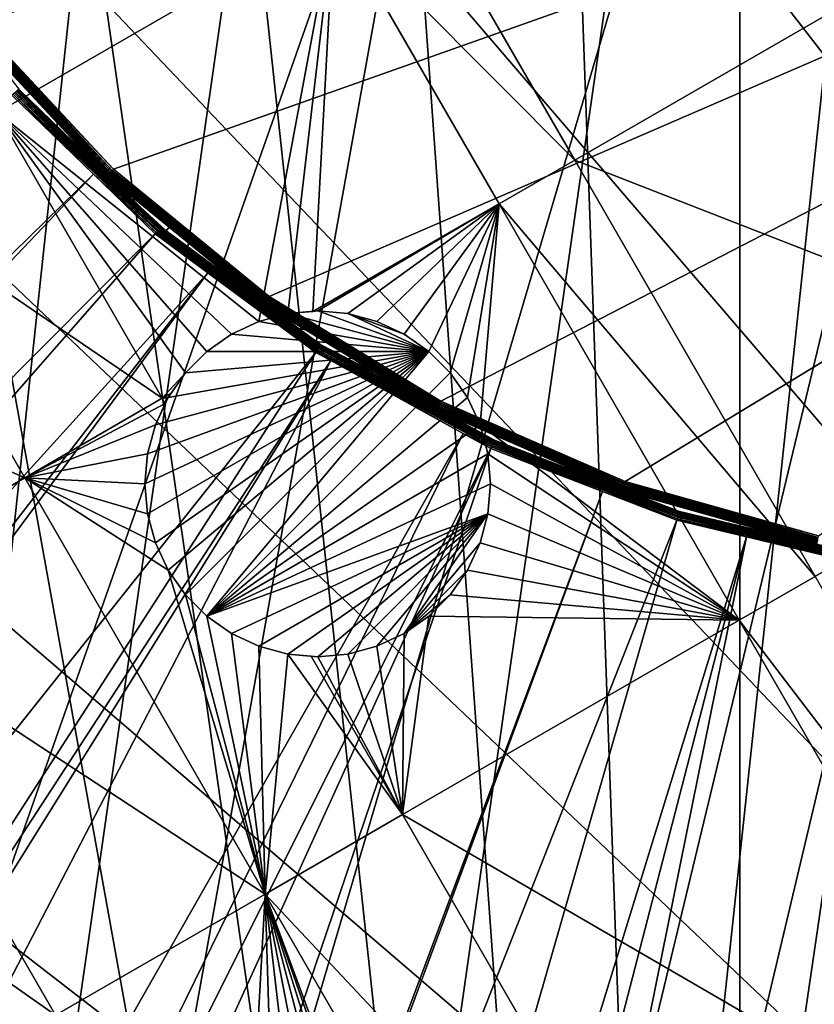
# Model space of a CAD drawing. Extents: x -110 to 110, y -110 to 451.
# Drawn here: x -22 to -6, y -39 to -19 of the extents above; entities that cross this region are included whole.
import ezdxf

# ---------------------------------------------------------------- set-up
doc = ezdxf.new("R2010")
doc.units = 0
for name, color, linetype in [('L1', 7, 'CONTINUOUS'), ('L2', 7, 'CONTINUOUS'), ('L4', 7, 'CONTINUOUS')]:
    doc.layers.add(name, color=color, linetype=linetype)

msp = doc.modelspace()

# ---------------------------------------------------------------- linework, layer by layer
at = {"layer": 'L1', "color": 250}
for points in [[(7.669162, 107.7794, 13.35), (-30.40406, -103.6861, 13.35), (-0.039275, 108.0519, 13.35)], [(-0.039275, 108.0519, 13.35), (-30.40406, -103.6861, 13.35), (-7.747511, 107.7738, 13.35)], [(7.669162, 107.7794, 13.35), (-22.92971, -105.591, 13.35), (-30.40406, -103.6861, 13.35)], [(-30.40406, -103.6861, 13.35), (-15.41627, 106.9465, 13.35), (-7.747511, 107.7738, 13.35)], [(-15.33852, -106.9577, 13.35), (-22.92971, -105.591, 13.35), (7.669162, 107.7794, 13.35)], [(7.669162, 107.7794, 13.35), (-7.669162, -107.7794, 13.35), (-15.33852, -106.9577, 13.35)], [(7.669162, 107.7794, 13.35), (0, -108.0519, 13.35), (-7.669162, -107.7794, 13.35)], [(-30.40406, -103.6861, 13.35), (-23.00647, 105.5743, 13.35), (-15.41627, 106.9465, 13.35)], [(-25.50947, -15.46694, 21.45), (-23.16579, -18.79642, 21.45), (29.54898, -4.100837, 21.45)], [(29.54898, -4.100837, 21.45), (-23.16579, -18.79642, 21.45), (-20.39057, -21.77575, 21.45)], [(29.54898, -4.100837, 21.45), (-20.39057, -21.77575, 21.45), (-17.23552, -24.34945, 21.45)], [(-17.23552, -24.34945, 21.45), (-13.75941, -26.46956, 21.45), (29.54898, -4.100837, 21.45)], [(29.54898, -4.100837, 21.45), (-13.75941, -26.46956, 21.45), (-10.02698, -28.09659, 21.45)], [(29.54898, -4.100837, 21.45), (-10.02698, -28.09659, 21.45), (-6.107771, -29.20024, 21.45)], [(-20.51152, -21.90492, 21.34321), (-23.3032, -18.90791, 21.34321), (-23.31273, -18.91564, 21.31475)], [(-20.51991, -21.91388, 21.31475), (-20.51152, -21.90492, 21.34321), (-23.31273, -18.91564, 21.31475)], [(-23.31273, -18.91564, 21.31475), (-22.98192, -19.28211, 21.28473), (-20.51991, -21.91388, 21.31475)], [(-20.50023, -21.89285, 21.36943), (-23.29036, -18.8975, 21.36943), (-23.3032, -18.90791, 21.34321)], [(-20.51152, -21.90492, 21.34321), (-20.50023, -21.89285, 21.36943), (-23.3032, -18.90791, 21.34321)], [(-20.4863, -21.87798, 21.39279), (-23.27454, -18.88465, 21.39279), (-23.29036, -18.8975, 21.36943)], [(-20.50023, -21.89285, 21.36943), (-20.4863, -21.87798, 21.39279), (-23.29036, -18.8975, 21.36943)], [(-20.47007, -21.86064, 21.41271), (-23.2561, -18.86969, 21.41271), (-23.27454, -18.88465, 21.39279)], [(-20.4863, -21.87798, 21.39279), (-20.47007, -21.86064, 21.41271), (-23.27454, -18.88465, 21.39279)], [(-20.45193, -21.84127, 21.42873), (-23.23549, -18.85297, 21.42873), (-23.2561, -18.86969, 21.41271)], [(-20.47007, -21.86064, 21.41271), (-20.45193, -21.84127, 21.42873), (-23.2561, -18.86969, 21.41271)], [(-20.43231, -21.82033, 21.44045), (-23.21321, -18.83489, 21.44045), (-23.23549, -18.85297, 21.42873)], [(-20.45193, -21.84127, 21.42873), (-20.43231, -21.82033, 21.44045), (-23.23549, -18.85297, 21.42873)], [(-20.4117, -21.79831, 21.4476), (-23.18978, -18.81589, 21.4476), (-23.21321, -18.83489, 21.44045)], [(-20.43231, -21.82033, 21.44045), (-20.4117, -21.79831, 21.4476), (-23.21321, -18.83489, 21.44045)], [(-20.39057, -21.77575, 21.45), (-23.16579, -18.79642, 21.45), (-23.18978, -18.81589, 21.4476)], [(-20.4117, -21.79831, 21.4476), (-20.39057, -21.77575, 21.45), (-23.18978, -18.81589, 21.4476)], [(-22.98192, -19.28211, 21.28473), (-22.30648, -20.15273, 21.09951), (-20.5252, -21.91952, 21.28473)], [(-20.51991, -21.91388, 21.31475), (-22.98192, -19.28211, 21.28473), (-20.5252, -21.91952, 21.28473)], [(-22.44339, -20.27642, 20.93463), (-76.04378, -75.96061, 16.11346), (-20.79261, -21.87469, 20.93463)], [(-22.44339, -20.27642, 20.93463), (-20.79261, -21.87469, 20.93463), (-22.41893, -20.25433, 20.93946)], [(-22.39541, -20.23308, 20.9497), (-22.41893, -20.25433, 20.93946), (-19.49878, -23.03757, 20.9497)], [(-22.41893, -20.25433, 20.93946), (-20.79261, -21.87469, 20.93463), (-19.51926, -23.06176, 20.93946)], [(-22.41893, -20.25433, 20.93946), (-19.51926, -23.06176, 20.93946), (-19.49878, -23.03757, 20.9497)], [(-22.37348, -20.21326, 20.96506), (-22.39541, -20.23308, 20.9497), (-19.47969, -23.015, 20.96506)], [(-22.39541, -20.23308, 20.9497), (-19.49878, -23.03757, 20.9497), (-19.47969, -23.015, 20.96506)], [(-22.35374, -20.19543, 20.98511), (-22.37348, -20.21326, 20.96506), (-19.4625, -22.9947, 20.98511)], [(-22.37348, -20.21326, 20.96506), (-19.47969, -23.015, 20.96506), (-19.4625, -22.9947, 20.98511)], [(-22.33675, -20.18008, 21.0093), (-22.35374, -20.19543, 20.98511), (-19.44771, -22.97722, 21.0093)], [(-22.35374, -20.19543, 20.98511), (-19.4625, -22.9947, 20.98511), (-19.44771, -22.97722, 21.0093)], [(-22.32297, -20.16763, 21.03695), (-22.33675, -20.18008, 21.0093), (-19.43571, -22.96305, 21.03695)], [(-22.33675, -20.18008, 21.0093), (-19.44771, -22.97722, 21.0093), (-19.43571, -22.96305, 21.03695)], [(-22.31279, -20.15843, 21.0673), (-22.32297, -20.16763, 21.03695), (-19.42685, -22.95257, 21.0673)], [(-22.32297, -20.16763, 21.03695), (-19.43571, -22.96305, 21.03695), (-19.42685, -22.95257, 21.0673)], [(-19.42136, -22.94609, 21.09951), (-22.30648, -20.15273, 21.09951), (-22.31279, -20.15843, 21.0673)], [(-22.31279, -20.15843, 21.0673), (-19.42685, -22.95257, 21.0673), (-19.42136, -22.94609, 21.09951)], [(-20.5252, -21.91952, 21.28473), (-22.30648, -20.15273, 21.09951), (-19.42136, -22.94609, 21.09951)], [(-20.79261, -21.87469, 20.93463), (-76.04378, -75.96061, 16.11346), (-74.00931, -77.85685, 16.11346)], [(-20.79261, -21.87469, 20.93463), (-74.00931, -77.85685, 16.11346), (-19.54055, -23.08691, 20.93463)], [(-20.79261, -21.87469, 20.93463), (-19.54055, -23.08691, 20.93463), (-19.51926, -23.06176, 20.93946)], [(-20.51991, -21.91388, 21.31475), (-20.5252, -21.91952, 21.28473), (-19.25994, -22.95165, 21.28473)], [(-19.31843, -23.02201, 21.09951), (-19.25994, -22.95165, 21.28473), (-20.5252, -21.91952, 21.28473)], [(-20.5252, -21.91952, 21.28473), (-19.42136, -22.94609, 21.09951), (-19.31843, -23.02201, 21.09951)], [(-17.33776, -24.49388, 21.34321), (-20.51152, -21.90492, 21.34321), (-20.51991, -21.91388, 21.31475)], [(-17.34485, -24.5039, 21.31475), (-17.33776, -24.49388, 21.34321), (-20.51991, -21.91388, 21.31475)], [(-17.34485, -24.5039, 21.31475), (-20.51991, -21.91388, 21.31475), (-19.25994, -22.95165, 21.28473)], [(-17.32821, -24.48039, 21.36943), (-20.50023, -21.89285, 21.36943), (-20.51152, -21.90492, 21.34321)], [(-17.33776, -24.49388, 21.34321), (-17.32821, -24.48039, 21.36943), (-20.51152, -21.90492, 21.34321)], [(-17.31643, -24.46375, 21.39279), (-20.4863, -21.87798, 21.39279), (-20.50023, -21.89285, 21.36943)], [(-17.32821, -24.48039, 21.36943), (-17.31643, -24.46375, 21.39279), (-20.50023, -21.89285, 21.36943)], [(-17.30272, -24.44437, 21.41271), (-20.47007, -21.86064, 21.41271), (-20.4863, -21.87798, 21.39279)], [(-17.31643, -24.46375, 21.39279), (-17.30272, -24.44437, 21.41271), (-20.4863, -21.87798, 21.39279)], [(-17.28738, -24.42271, 21.42873), (-20.45193, -21.84127, 21.42873), (-20.47007, -21.86064, 21.41271)], [(-17.30272, -24.44437, 21.41271), (-17.28738, -24.42271, 21.42873), (-20.47007, -21.86064, 21.41271)], [(-17.27081, -24.39929, 21.44045), (-20.43231, -21.82033, 21.44045), (-20.45193, -21.84127, 21.42873)], [(-17.28738, -24.42271, 21.42873), (-17.27081, -24.39929, 21.44045), (-20.45193, -21.84127, 21.42873)], [(-17.25338, -24.37467, 21.4476), (-20.4117, -21.79831, 21.4476), (-20.43231, -21.82033, 21.44045)], [(-17.27081, -24.39929, 21.44045), (-17.25338, -24.37467, 21.4476), (-20.43231, -21.82033, 21.44045)], [(-17.23552, -24.34945, 21.45), (-20.39057, -21.77575, 21.45), (-20.4117, -21.79831, 21.4476)], [(-17.25338, -24.37467, 21.4476), (-17.23552, -24.34945, 21.45), (-20.4117, -21.79831, 21.4476)], [(-19.54055, -23.08691, 20.93463), (-74.00931, -77.85685, 16.11346), (-70.43107, -81.19198, 16.11346)], [(-19.54055, -23.08691, 20.93463), (-70.43107, -81.19198, 16.11346), (-18.47867, -23.87022, 20.93463)], [(-19.54055, -23.08691, 20.93463), (-18.47867, -23.87022, 20.93463), (-19.51926, -23.06176, 20.93946)], [(-19.49878, -23.03757, 20.9497), (-19.51926, -23.06176, 20.93946), (-16.2542, -25.43095, 20.9497)], [(-19.51926, -23.06176, 20.93946), (-18.47867, -23.87022, 20.93463), (-16.27127, -25.45765, 20.93946)], [(-19.51926, -23.06176, 20.93946), (-16.27127, -25.45765, 20.93946), (-16.2542, -25.43095, 20.9497)], [(-19.47969, -23.015, 20.96506), (-19.49878, -23.03757, 20.9497), (-16.23828, -25.40604, 20.96506)], [(-19.49878, -23.03757, 20.9497), (-16.2542, -25.43095, 20.9497), (-16.23828, -25.40604, 20.96506)], [(-19.4625, -22.9947, 20.98511), (-19.47969, -23.015, 20.96506), (-16.22396, -25.38363, 20.98511)], [(-19.47969, -23.015, 20.96506), (-16.23828, -25.40604, 20.96506), (-16.22396, -25.38363, 20.98511)], [(-19.44771, -22.97722, 21.0093), (-19.4625, -22.9947, 20.98511), (-16.21162, -25.36433, 21.0093)], [(-19.4625, -22.9947, 20.98511), (-16.22396, -25.38363, 20.98511), (-16.21162, -25.36433, 21.0093)], [(-19.43571, -22.96305, 21.03695), (-19.44771, -22.97722, 21.0093), (-16.20162, -25.34868, 21.03695)], [(-19.44771, -22.97722, 21.0093), (-16.21162, -25.36433, 21.0093), (-16.20162, -25.34868, 21.03695)], [(-19.42685, -22.95257, 21.0673), (-19.43571, -22.96305, 21.03695), (-16.19423, -25.33712, 21.0673)], [(-19.43571, -22.96305, 21.03695), (-16.20162, -25.34868, 21.03695), (-16.19423, -25.33712, 21.0673)], [(-19.42136, -22.94609, 21.09951), (-19.42685, -22.95257, 21.0673), (-19.31843, -23.02201, 21.09951)], [(-19.42685, -22.95257, 21.0673), (-16.19423, -25.33712, 21.0673), (-19.31843, -23.02201, 21.09951)], [(-19.25994, -22.95165, 21.28473), (-19.31843, -23.02201, 21.09951), (-17.34932, -24.51021, 21.28473)], [(-19.31843, -23.02201, 21.09951), (-16.19423, -25.33712, 21.0673), (-16.18966, -25.32996, 21.09951)], [(-17.34932, -24.51021, 21.28473), (-19.31843, -23.02201, 21.09951), (-16.18966, -25.32996, 21.09951)], [(-19.25994, -22.95165, 21.28473), (-17.34932, -24.51021, 21.28473), (-17.34485, -24.5039, 21.31475)], [(-70.43107, -81.19198, 16.11346), (-65.76187, -84.95887, 16.11346), (-18.47867, -23.87022, 20.93463)], [(-18.47867, -23.87022, 20.93463), (-65.76187, -84.95887, 16.11346), (-64.45945, -86.00961, 16.11346)], [(-18.47867, -23.87022, 20.93463), (-64.45945, -86.00961, 16.11346), (-16.28902, -25.48542, 20.93463)], [(-18.47867, -23.87022, 20.93463), (-16.28902, -25.48542, 20.93463), (-16.27127, -25.45765, 20.93946)], [(-14.98265, -25.95366, 21.28473), (-17.34485, -24.5039, 21.31475), (-17.34932, -24.51021, 21.28473)], [(-17.34932, -24.51021, 21.28473), (-16.18966, -25.32996, 21.09951), (-14.98265, -25.95366, 21.28473)], [(-13.84102, -26.62657, 21.34321), (-17.33776, -24.49388, 21.34321), (-17.34485, -24.5039, 21.31475)], [(-13.84669, -26.63746, 21.31475), (-13.84102, -26.62657, 21.34321), (-17.34485, -24.5039, 21.31475)], [(-13.84669, -26.63746, 21.31475), (-17.34485, -24.5039, 21.31475), (-14.98265, -25.95366, 21.28473)], [(-13.8334, -26.6119, 21.36943), (-17.32821, -24.48039, 21.36943), (-17.33776, -24.49388, 21.34321)], [(-13.84102, -26.62657, 21.34321), (-13.8334, -26.6119, 21.36943), (-17.33776, -24.49388, 21.34321)], [(-13.824, -26.59382, 21.39279), (-17.31643, -24.46375, 21.39279), (-17.32821, -24.48039, 21.36943)], [(-13.8334, -26.6119, 21.36943), (-13.824, -26.59382, 21.39279), (-17.32821, -24.48039, 21.36943)], [(-13.81305, -26.57275, 21.41271), (-17.30272, -24.44437, 21.41271), (-17.31643, -24.46375, 21.39279)], [(-13.824, -26.59382, 21.39279), (-13.81305, -26.57275, 21.41271), (-17.31643, -24.46375, 21.39279)], [(-13.80081, -26.5492, 21.42873), (-17.28738, -24.42271, 21.42873), (-17.30272, -24.44437, 21.41271)], [(-13.81305, -26.57275, 21.41271), (-13.80081, -26.5492, 21.42873), (-17.30272, -24.44437, 21.41271)], [(-13.78757, -26.52374, 21.44045), (-17.27081, -24.39929, 21.44045), (-17.28738, -24.42271, 21.42873)], [(-13.80081, -26.5492, 21.42873), (-13.78757, -26.52374, 21.44045), (-17.28738, -24.42271, 21.42873)], [(-13.77366, -26.49698, 21.4476), (-17.25338, -24.37467, 21.4476), (-17.27081, -24.39929, 21.44045)], [(-13.78757, -26.52374, 21.44045), (-13.77366, -26.49698, 21.4476), (-17.27081, -24.39929, 21.44045)], [(-13.75941, -26.46956, 21.45), (-17.23552, -24.34945, 21.45), (-17.25338, -24.37467, 21.4476)], [(-13.77366, -26.49698, 21.4476), (-13.75941, -26.46956, 21.45), (-17.25338, -24.37467, 21.4476)], [(-16.28902, -25.48542, 20.93463), (-64.45945, -86.00961, 16.11346), (-58.15936, -90.38895, 16.11346)], [(-16.28902, -25.48542, 20.93463), (-58.15936, -90.38895, 16.11346), (-15.98913, -25.64998, 20.93463)], [(-16.27127, -25.45765, 20.93946), (-16.28902, -25.48542, 20.93463), (-15.98913, -25.64998, 20.93463)], [(-16.2542, -25.43095, 20.9497), (-16.27127, -25.45765, 20.93946), (-12.71956, -27.37051, 20.9497)], [(-15.98913, -25.64998, 20.93463), (-13.30308, -27.1239, 20.93463), (-16.27127, -25.45765, 20.93946)], [(-16.27127, -25.45765, 20.93946), (-13.30308, -27.1239, 20.93463), (-12.73291, -27.39925, 20.93946)], [(-16.27127, -25.45765, 20.93946), (-12.73291, -27.39925, 20.93946), (-12.71956, -27.37051, 20.9497)], [(-16.23828, -25.40604, 20.96506), (-16.2542, -25.43095, 20.9497), (-12.7071, -27.34371, 20.96506)], [(-16.2542, -25.43095, 20.9497), (-12.71956, -27.37051, 20.9497), (-12.7071, -27.34371, 20.96506)], [(-16.22396, -25.38363, 20.98511), (-16.23828, -25.40604, 20.96506), (-12.69589, -27.31958, 20.98511)], [(-16.23828, -25.40604, 20.96506), (-12.7071, -27.34371, 20.96506), (-12.69589, -27.31958, 20.98511)], [(-16.21162, -25.36433, 21.0093), (-16.22396, -25.38363, 20.98511), (-12.68624, -27.29882, 21.0093)], [(-16.22396, -25.38363, 20.98511), (-12.69589, -27.31958, 20.98511), (-12.68624, -27.29882, 21.0093)], [(-16.20162, -25.34868, 21.03695), (-16.21162, -25.36433, 21.0093), (-12.67841, -27.28198, 21.03695)], [(-16.21162, -25.36433, 21.0093), (-12.68624, -27.29882, 21.0093), (-12.67841, -27.28198, 21.03695)], [(-16.19423, -25.33712, 21.0673), (-16.20162, -25.34868, 21.03695), (-12.67263, -27.26953, 21.0673)], [(-16.20162, -25.34868, 21.03695), (-12.67841, -27.28198, 21.03695), (-12.67263, -27.26953, 21.0673)], [(-15.00202, -25.98165, 21.09951), (-16.18966, -25.32996, 21.09951), (-16.19423, -25.33712, 21.0673)], [(-16.19423, -25.33712, 21.0673), (-12.67263, -27.26953, 21.0673), (-15.00202, -25.98165, 21.09951)], [(-14.98265, -25.95366, 21.28473), (-16.18966, -25.32996, 21.09951), (-15.00202, -25.98165, 21.09951)], [(-58.15936, -90.38895, 16.11346), (-56.83234, -91.17728, 16.11346), (-15.98913, -25.64998, 20.93463)], [(-15.98913, -25.64998, 20.93463), (-56.83234, -91.17728, 16.11346), (-51.5629, -94.30769, 16.11346)], [(-15.98913, -25.64998, 20.93463), (-51.5629, -94.30769, 16.11346), (-13.30308, -27.1239, 20.93463)], [(-14.98265, -25.95366, 21.28473), (-15.00202, -25.98165, 21.09951), (-13.85025, -26.64432, 21.28473)], [(-15.00202, -25.98165, 21.09951), (-12.67263, -27.26953, 21.0673), (-12.66905, -27.26183, 21.09951)], [(-13.85025, -26.64432, 21.28473), (-15.00202, -25.98165, 21.09951), (-12.66905, -27.26183, 21.09951)], [(-14.98265, -25.95366, 21.28473), (-13.85025, -26.64432, 21.28473), (-13.84669, -26.63746, 21.31475)], [(-10.03737, -28.1257, 21.4476), (-13.77366, -26.49698, 21.4476), (-13.78757, -26.52374, 21.44045)], [(-10.02698, -28.09659, 21.45), (-13.75941, -26.46956, 21.45), (-13.77366, -26.49698, 21.4476)], [(-10.03737, -28.1257, 21.4476), (-10.02698, -28.09659, 21.45), (-13.77366, -26.49698, 21.4476)], [(-10.26567, -28.20691, 21.28473), (-13.84669, -26.63746, 21.31475), (-13.85025, -26.64432, 21.28473)], [(-13.85025, -26.64432, 21.28473), (-12.66905, -27.26183, 21.09951), (-10.26567, -28.20691, 21.28473)], [(-10.08646, -28.26325, 21.34321), (-13.84102, -26.62657, 21.34321), (-13.84669, -26.63746, 21.31475)], [(-10.09058, -28.27482, 21.31475), (-10.08646, -28.26325, 21.34321), (-13.84669, -26.63746, 21.31475)], [(-10.09058, -28.27482, 21.31475), (-13.84669, -26.63746, 21.31475), (-10.26567, -28.20691, 21.28473)], [(-10.0809, -28.24769, 21.36943), (-13.8334, -26.6119, 21.36943), (-13.84102, -26.62657, 21.34321)], [(-10.08646, -28.26325, 21.34321), (-10.0809, -28.24769, 21.36943), (-13.84102, -26.62657, 21.34321)], [(-10.07405, -28.22849, 21.39279), (-13.824, -26.59382, 21.39279), (-13.8334, -26.6119, 21.36943)], [(-10.0809, -28.24769, 21.36943), (-10.07405, -28.22849, 21.39279), (-13.8334, -26.6119, 21.36943)], [(-10.06607, -28.20613, 21.41271), (-13.81305, -26.57275, 21.41271), (-13.824, -26.59382, 21.39279)], [(-10.07405, -28.22849, 21.39279), (-10.06607, -28.20613, 21.41271), (-13.824, -26.59382, 21.39279)], [(-10.05715, -28.18113, 21.42873), (-13.80081, -26.5492, 21.42873), (-13.81305, -26.57275, 21.41271)], [(-10.06607, -28.20613, 21.41271), (-10.05715, -28.18113, 21.42873), (-13.81305, -26.57275, 21.41271)], [(-10.04751, -28.15411, 21.44045), (-13.78757, -26.52374, 21.44045), (-13.80081, -26.5492, 21.42873)], [(-10.05715, -28.18113, 21.42873), (-10.04751, -28.15411, 21.44045), (-13.80081, -26.5492, 21.42873)], [(-10.04751, -28.15411, 21.44045), (-10.03737, -28.1257, 21.4476), (-13.78757, -26.52374, 21.44045)], [(-13.30308, -27.1239, 20.93463), (-51.5629, -94.30769, 16.11346), (-47.30614, -96.44138, 16.11346)], [(-13.30308, -27.1239, 20.93463), (-47.30614, -96.44138, 16.11346), (-12.7468, -27.42914, 20.93463)], [(-13.30308, -27.1239, 20.93463), (-12.7468, -27.42914, 20.93463), (-12.73291, -27.39925, 20.93946)], [(-12.68624, -27.29882, 21.0093), (-12.69589, -27.31958, 20.98511), (-8.93447, -28.74615, 21.0093)], [(-12.67841, -27.28198, 21.03695), (-12.68624, -27.29882, 21.0093), (-8.928958, -28.72842, 21.03695)], [(-12.68624, -27.29882, 21.0093), (-8.93447, -28.74615, 21.0093), (-8.928958, -28.72842, 21.03695)], [(-12.67263, -27.26953, 21.0673), (-12.67841, -27.28198, 21.03695), (-8.924885, -28.71531, 21.0673)], [(-12.67841, -27.28198, 21.03695), (-8.928958, -28.72842, 21.03695), (-8.924885, -28.71531, 21.0673)], [(-10.25956, -28.19134, 21.09951), (-12.66905, -27.26183, 21.09951), (-12.67263, -27.26953, 21.0673)], [(-12.67263, -27.26953, 21.0673), (-8.924885, -28.71531, 21.0673), (-10.25956, -28.19134, 21.09951)], [(-10.26567, -28.20691, 21.28473), (-12.66905, -27.26183, 21.09951), (-10.25956, -28.19134, 21.09951)], [(-47.30614, -96.44138, 16.11346), (-44.70369, -97.74586, 16.11346), (-12.7468, -27.42914, 20.93463)], [(-12.7468, -27.42914, 20.93463), (-44.70369, -97.74586, 16.11346), (-37.61668, -100.6859, 16.11346)], [(-12.7468, -27.42914, 20.93463), (-37.61668, -100.6859, 16.11346), (-10.48138, -28.30308, 20.93463)], [(-12.7468, -27.42914, 20.93463), (-10.48138, -28.30308, 20.93463), (-12.73291, -27.39925, 20.93946)], [(-12.71956, -27.37051, 20.9497), (-12.73291, -27.39925, 20.93946), (-8.957935, -28.82165, 20.9497)], [(-12.73291, -27.39925, 20.93946), (-10.48138, -28.30308, 20.93463), (-8.967342, -28.85192, 20.93946)], [(-12.73291, -27.39925, 20.93946), (-8.967342, -28.85192, 20.93946), (-8.957935, -28.82165, 20.9497)], [(-12.7071, -27.34371, 20.96506), (-12.71956, -27.37051, 20.9497), (-8.949162, -28.79342, 20.96506)], [(-12.71956, -27.37051, 20.9497), (-8.957935, -28.82165, 20.9497), (-8.949162, -28.79342, 20.96506)], [(-12.69589, -27.31958, 20.98511), (-12.7071, -27.34371, 20.96506), (-8.941267, -28.76802, 20.98511)], [(-12.7071, -27.34371, 20.96506), (-8.949162, -28.79342, 20.96506), (-8.941267, -28.76802, 20.98511)], [(-12.69589, -27.31958, 20.98511), (-8.941267, -28.76802, 20.98511), (-8.93447, -28.74615, 21.0093)], [(-6.107771, -29.20024, 21.45), (-10.02698, -28.09659, 21.45), (-10.03737, -28.1257, 21.4476)], [(-10.48138, -28.30308, 20.93463), (-37.61668, -100.6859, 16.11346), (-37.32621, -100.7828, 16.11346)], [(-10.48138, -28.30308, 20.93463), (-37.32621, -100.7828, 16.11346), (-8.977124, -28.88339, 20.93463)], [(-10.48138, -28.30308, 20.93463), (-8.977124, -28.88339, 20.93463), (-8.967342, -28.85192, 20.93946)], [(-10.26567, -28.20691, 21.28473), (-10.25956, -28.19134, 21.09951), (-10.09318, -28.2821, 21.28473)], [(-10.09318, -28.2821, 21.28473), (-10.09058, -28.27482, 21.31475), (-10.26567, -28.20691, 21.28473)], [(-8.924885, -28.71531, 21.0673), (-8.922364, -28.7072, 21.09951), (-10.25956, -28.19134, 21.09951)], [(-10.09318, -28.2821, 21.28473), (-10.25956, -28.19134, 21.09951), (-8.922364, -28.7072, 21.09951)], [(-6.146513, -29.38546, 21.31475), (-10.09058, -28.27482, 21.31475), (-10.09318, -28.2821, 21.28473)], [(-10.09318, -28.2821, 21.28473), (-8.922364, -28.7072, 21.09951), (-6.148096, -29.39303, 21.28473)], [(-10.09318, -28.2821, 21.28473), (-6.148096, -29.39303, 21.28473), (-6.146513, -29.38546, 21.31475)], [(-6.144, -29.37344, 21.34321), (-10.08646, -28.26325, 21.34321), (-10.09058, -28.27482, 21.31475)], [(-6.146513, -29.38546, 21.31475), (-6.144, -29.37344, 21.34321), (-10.09058, -28.27482, 21.31475)], [(-6.140616, -29.35727, 21.36943), (-10.0809, -28.24769, 21.36943), (-10.08646, -28.26325, 21.34321)], [(-6.144, -29.37344, 21.34321), (-6.140616, -29.35727, 21.36943), (-10.08646, -28.26325, 21.34321)], [(-6.136443, -29.33732, 21.39279), (-10.07405, -28.22849, 21.39279), (-10.0809, -28.24769, 21.36943)], [(-6.140616, -29.35727, 21.36943), (-6.136443, -29.33732, 21.39279), (-10.0809, -28.24769, 21.36943)], [(-6.131581, -29.31408, 21.41271), (-10.06607, -28.20613, 21.41271), (-10.07405, -28.22849, 21.39279)], [(-6.136443, -29.33732, 21.39279), (-6.131581, -29.31408, 21.41271), (-10.07405, -28.22849, 21.39279)], [(-6.126148, -29.2881, 21.42873), (-10.05715, -28.18113, 21.42873), (-10.06607, -28.20613, 21.41271)], [(-6.131581, -29.31408, 21.41271), (-6.126148, -29.2881, 21.42873), (-10.06607, -28.20613, 21.41271)], [(-6.120273, -29.26001, 21.44045), (-10.04751, -28.15411, 21.44045), (-10.05715, -28.18113, 21.42873)], [(-6.126148, -29.2881, 21.42873), (-6.120273, -29.26001, 21.44045), (-10.05715, -28.18113, 21.42873)], [(-6.114098, -29.23049, 21.4476), (-10.03737, -28.1257, 21.4476), (-10.04751, -28.15411, 21.44045)], [(-6.120273, -29.26001, 21.44045), (-6.114098, -29.23049, 21.4476), (-10.04751, -28.15411, 21.44045)], [(-6.114098, -29.23049, 21.4476), (-6.107771, -29.20024, 21.45), (-10.03737, -28.1257, 21.4476)], [(-8.924885, -28.71531, 21.0673), (-5.217134, -29.59235, 21.09951), (-8.922364, -28.7072, 21.09951)], [(-6.148096, -29.39303, 21.28473), (-8.922364, -28.7072, 21.09951), (-5.217134, -29.59235, 21.09951)], [(-8.977124, -28.88339, 20.93463), (-37.32621, -100.7828, 16.11346), (-30.33799, -103.1129, 16.11346)], [(-8.977124, -28.88339, 20.93463), (-30.33799, -103.1129, 16.11346), (-7.566868, -29.22029, 20.93463)], [(-8.977124, -28.88339, 20.93463), (-7.566868, -29.22029, 20.93463), (-8.967342, -28.85192, 20.93946)], [(-8.957935, -28.82165, 20.9497), (-8.967342, -28.85192, 20.93946), (-5.036457, -29.75846, 20.9497)], [(-8.967342, -28.85192, 20.93946), (-7.566868, -29.22029, 20.93463), (-5.041747, -29.78971, 20.93946)], [(-8.967342, -28.85192, 20.93946), (-5.041747, -29.78971, 20.93946), (-5.036457, -29.75846, 20.9497)], [(-8.949162, -28.79342, 20.96506), (-8.957935, -28.82165, 20.9497), (-5.031525, -29.72932, 20.96506)], [(-8.957935, -28.82165, 20.9497), (-5.036457, -29.75846, 20.9497), (-5.031525, -29.72932, 20.96506)], [(-8.941267, -28.76802, 20.98511), (-8.949162, -28.79342, 20.96506), (-5.027086, -29.70309, 20.98511)], [(-8.949162, -28.79342, 20.96506), (-5.031525, -29.72932, 20.96506), (-5.027086, -29.70309, 20.98511)], [(-8.93447, -28.74615, 21.0093), (-8.941267, -28.76802, 20.98511), (-5.023265, -29.68051, 21.0093)], [(-8.941267, -28.76802, 20.98511), (-5.027086, -29.70309, 20.98511), (-5.023265, -29.68051, 21.0093)], [(-8.928958, -28.72842, 21.03695), (-8.93447, -28.74615, 21.0093), (-5.020166, -29.6622, 21.03695)], [(-8.93447, -28.74615, 21.0093), (-5.023265, -29.68051, 21.0093), (-5.020166, -29.6622, 21.03695)], [(-8.924885, -28.71531, 21.0673), (-8.928958, -28.72842, 21.03695), (-5.017876, -29.64867, 21.0673)], [(-8.928958, -28.72842, 21.03695), (-5.020166, -29.6622, 21.03695), (-5.017876, -29.64867, 21.0673)], [(-5.017876, -29.64867, 21.0673), (-5.217134, -29.59235, 21.09951), (-8.924885, -28.71531, 21.0673)], [(-30.33799, -103.1129, 16.11346), (-26.92411, -103.9863, 16.11346), (-7.566868, -29.22029, 20.93463)], [(-7.566868, -29.22029, 20.93463), (-26.92411, -103.9863, 16.11346), (-22.90469, -105.0145, 16.11346)], [(-7.566868, -29.22029, 20.93463), (-22.90469, -105.0145, 16.11346), (-5.047246, -29.82221, 20.93463)], [(-7.566868, -29.22029, 20.93463), (-5.047246, -29.82221, 20.93463), (-5.041747, -29.78971, 20.93946)], [(-5.047246, -29.82221, 20.93463), (-22.90469, -105.0145, 16.11346), (-16.27076, -106.2151, 16.11346)], [(-5.047246, -29.82221, 20.93463), (-16.27076, -106.2151, 16.11346), (-4.577321, -29.86974, 20.93463)], [(-4.577321, -29.86974, 20.93463), (-16.27076, -106.2151, 16.11346), (-15.35469, -106.3809, 16.11346)], [(-4.577321, -29.86974, 20.93463), (-15.35469, -106.3809, 16.11346), (-1.528978, -30.1781, 20.93463)], [(-15.35469, -106.3809, 16.11346), (-7.726434, -107.2053, 16.11346), (-1.528978, -30.1781, 20.93463)], [(-1.528978, -30.1781, 20.93463), (-7.726434, -107.2053, 16.11346), (-5.441866, -107.2881, 16.11346)]]:
    msp.add_3dface(points, dxfattribs=at)
at = {"layer": 'L2', "color": 250}
for points in [[(3.107219, 91.94752, 6), (-6.210897, 91.79011, 6), (-83.91929, -37.70347, 6)], [(-83.91929, -37.70347, 6), (12.39346, 91.16141, 6), (3.107219, 91.94752, 6)], [(-83.91929, -37.70347, 6), (-6.210897, 91.79011, 6), (-15.46528, 90.69082, 6)], [(-83.91929, -37.70347, 6), (21.55251, 89.43986, 6), (12.39346, 91.16141, 6)], [(-15.46528, 90.69082, 6), (-24.56097, 88.66092, 6), (-83.91929, -37.70347, 6)], [(-79.67434, -46, 6), (21.55251, 89.43986, 6), (-83.91929, -37.70347, 6)], [(-79.67434, -46, 6), (-74.61181, -53.82451, 6), (21.55251, 89.43986, 6)], [(21.55251, 89.43986, 6), (-74.61181, -53.82451, 6), (-68.78366, -61.0967, 6)], [(21.55251, 89.43986, 6), (-68.78366, -61.0967, 6), (-62.24971, -67.74196, 6)], [(-62.24971, -67.74196, 6), (-55.07699, -73.69211, 6), (21.55251, 89.43986, 6)], [(21.55251, 89.43986, 6), (-55.07699, -73.69211, 6), (-47.3391, -78.88605, 6)], [(21.55251, 89.43986, 6), (-47.3391, -78.88605, 6), (-39.11544, -83.27053, 6)], [(-39.11544, -83.27053, 6), (-30.49042, -86.80055, 6), (21.55251, 89.43986, 6)], [(21.55251, 89.43986, 6), (-30.49042, -86.80055, 6), (-21.55251, -89.43986, 6)], [(21.55251, 89.43986, 6), (-21.55251, -89.43986, 6), (-12.39346, -91.16141, 6)], [(-12.39346, -91.16141, 6), (-3.107219, -91.94752, 6), (21.55251, 89.43986, 6)], [(-15.92034, -16.69161, 3.5), (-14.38481, -15.80507, 3.5), (-11.04465, -21.59039, 3.5)], [(-14.38481, -15.80507, 3.5), (-4.295988, -17.69405, 3.5), (-11.04465, -21.59039, 3.5)], [(-22.74029, -20.62911, 3.5), (-24.76832, -17.11646, 3.5), (-15.92034, -16.69161, 3.5)], [(-15.92034, -16.69161, 3.5), (-17.44707, -24.8569, 3.5), (-22.74029, -20.62911, 3.5)], [(-15.92034, -16.69161, 3.5), (-16.85777, -24.699, 3.5), (-17.44707, -24.8569, 3.5)], [(-16.35232, -24.65478, 3.5), (-16.85777, -24.699, 3.5), (-15.92034, -16.69161, 3.5)], [(-12.58018, -22.47693, 3.5), (-16.35232, -24.65478, 3.5), (-15.92034, -16.69161, 3.5)], [(-15.92034, -16.69161, 3.5), (-11.04465, -21.59039, 3.5), (-12.58018, -22.47693, 3.5)], [(-11.04465, -21.59039, 3.5), (-4.295988, -17.69405, 3.5), (0.57084, -26.12364, 3.5)], [(-25.52525, -22.23701, 3.5), (-22.74029, -20.62911, 3.5), (-19.40013, -26.41443, 3.5)], [(-18.93115, -25.89607, 3.5), (-19.40013, -26.41443, 3.5), (-22.74029, -20.62911, 3.5)], [(-18.93115, -25.89607, 3.5), (-22.74029, -20.62911, 3.5), (-18.49976, -25.46467, 3.5)], [(-22.74029, -20.62911, 3.5), (-17.44707, -24.8569, 3.5), (-18, -25.11474, 3.5)], [(-22.74029, -20.62911, 3.5), (-18, -25.11474, 3.5), (-18.49976, -25.46467, 3.5)], [(-12.58018, -22.47693, 3.5), (-11.04465, -21.59039, 3.5), (-6.177821, -30.01998, 3.5)], [(-11.04465, -21.59039, 3.5), (0.57084, -26.12364, 3.5), (-6.177821, -30.01998, 3.5)], [(-29.76962, -24.6875, 3.5), (-25.52525, -22.23701, 3.5), (-22.1851, -28.02233, 3.5)], [(-25.52525, -22.23701, 3.5), (-19.40013, -26.41443, 3.5), (-22.1851, -28.02233, 3.5)], [(-12.58018, -22.47693, 3.5), (-16.25, -24.64583, 3.5), (-16.35232, -24.65478, 3.5)], [(-15.64223, -24.699, 3.5), (-16.25, -24.64583, 3.5), (-12.58018, -22.47693, 3.5)], [(-12.58018, -22.47693, 3.5), (-15.05293, -24.8569, 3.5), (-15.64223, -24.699, 3.5)], [(-12.58018, -22.47693, 3.5), (-14.5, -25.11474, 3.5), (-15.05293, -24.8569, 3.5)], [(-12.58018, -22.47693, 3.5), (-14.00024, -25.46467, 3.5), (-14.5, -25.11474, 3.5)], [(-13.56884, -25.89607, 3.5), (-14.00024, -25.46467, 3.5), (-12.58018, -22.47693, 3.5)], [(-12.58018, -22.47693, 3.5), (-13.21891, -26.39583, 3.5), (-13.56884, -25.89607, 3.5)], [(-12.58018, -22.47693, 3.5), (-12.96108, -26.94876, 3.5), (-13.21891, -26.39583, 3.5)], [(-7.713353, -30.90652, 3.5), (-12.96108, -26.94876, 3.5), (-12.58018, -22.47693, 3.5)], [(-12.58018, -22.47693, 3.5), (-6.177821, -30.01998, 3.5), (-7.713353, -30.90652, 3.5)], [(-29.76962, -24.6875, 3.5), (-22.1851, -28.02233, 3.5), (-26.42947, -30.47282, 3.5)], [(-17.44707, -24.8569, -2), (-17.44707, -24.8569, 3.5), (-16.85777, -24.699, 3.5)], [(-17.44707, -24.8569, -2), (-16.85777, -24.699, 3.5), (-16.85777, -24.699, -2)], [(-14.00024, -25.46467, -2), (-17.44707, -24.8569, -2), (-16.85777, -24.699, -2)], [(-16.85777, -24.699, -2), (-16.35232, -24.65478, 3.5), (-16.25, -24.64583, -2)], [(-16.85777, -24.699, -2), (-16.25, -24.64583, -2), (-14.00024, -25.46467, -2)], [(-16.85777, -24.699, -2), (-16.85777, -24.699, 3.5), (-16.35232, -24.65478, 3.5)], [(-16.35232, -24.65478, 3.5), (-16.25, -24.64583, 3.5), (-16.25, -24.64583, -2)], [(-16.25, -24.64583, -2), (-16.25, -24.64583, 3.5), (-15.64223, -24.699, 3.5)], [(-16.25, -24.64583, -2), (-15.64223, -24.699, 3.5), (-15.64223, -24.699, -2)], [(-14.00024, -25.46467, -2), (-16.25, -24.64583, -2), (-15.64223, -24.699, -2)], [(-15.64223, -24.699, -2), (-15.64223, -24.699, 3.5), (-15.05293, -24.8569, 3.5)], [(-15.64223, -24.699, -2), (-15.05293, -24.8569, 3.5), (-15.05293, -24.8569, -2)], [(-14.00024, -25.46467, -2), (-15.64223, -24.699, -2), (-14.5, -25.11474, -2)], [(-14.5, -25.11474, -2), (-15.64223, -24.699, -2), (-15.05293, -24.8569, -2)], [(-18, -25.11474, -2), (-18, -25.11474, 3.5), (-17.44707, -24.8569, 3.5)], [(-18, -25.11474, -2), (-17.44707, -24.8569, 3.5), (-17.44707, -24.8569, -2)], [(-14.00024, -25.46467, -2), (-18, -25.11474, -2), (-17.44707, -24.8569, -2)], [(-15.05293, -24.8569, -2), (-15.05293, -24.8569, 3.5), (-14.5, -25.11474, 3.5)], [(-15.05293, -24.8569, -2), (-14.5, -25.11474, 3.5), (-14.5, -25.11474, -2)], [(-18.49976, -25.46467, -2), (-18.49976, -25.46467, 3.5), (-18, -25.11474, 3.5)], [(-18.49976, -25.46467, -2), (-18, -25.11474, 3.5), (-18, -25.11474, -2)], [(-18.49976, -25.46467, -2), (-18, -25.11474, -2), (-14.00024, -25.46467, -2)], [(-14.5, -25.11474, -2), (-14.5, -25.11474, 3.5), (-14.00024, -25.46467, 3.5)], [(-14.5, -25.11474, -2), (-14.00024, -25.46467, 3.5), (-14.00024, -25.46467, -2)], [(-19.69683, -28.75359, -2), (-19.75, -28.14583, -2), (-14.00024, -25.46467, -2)], [(-14.00024, -25.46467, -2), (-19.75, -28.14583, -2), (-19.69683, -27.53806, -2)], [(-14.00024, -25.46467, -2), (-19.53892, -29.3429, -2), (-19.69683, -28.75359, -2)], [(-14.00024, -25.46467, -2), (-19.69683, -27.53806, -2), (-19.53892, -26.94876, -2)], [(-14.00024, -25.46467, -2), (-19.28109, -29.89583, -2), (-19.53892, -29.3429, -2)], [(-19.53892, -26.94876, -2), (-19.28109, -26.39583, -2), (-14.00024, -25.46467, -2)], [(-18.93115, -30.39558, -2), (-19.28109, -29.89583, -2), (-14.00024, -25.46467, -2)], [(-14.00024, -25.46467, -2), (-19.28109, -26.39583, -2), (-18.93115, -25.89607, -2)], [(-18.93115, -25.89607, -2), (-18.93115, -25.89607, 3.5), (-18.49976, -25.46467, 3.5)], [(-18.93115, -25.89607, -2), (-18.49976, -25.46467, 3.5), (-18.49976, -25.46467, -2)], [(-14.00024, -25.46467, -2), (-18.49975, -30.82698, -2), (-18.93115, -30.39558, -2)], [(-14.00024, -25.46467, -2), (-18.93115, -25.89607, -2), (-18.49976, -25.46467, -2)], [(-13.56884, -25.89607, -2), (-18.49975, -30.82698, -2), (-14.00024, -25.46467, -2)], [(-14.00024, -25.46467, -2), (-14.00024, -25.46467, 3.5), (-13.56884, -25.89607, 3.5)], [(-14.00024, -25.46467, -2), (-13.56884, -25.89607, 3.5), (-13.56884, -25.89607, -2)], [(-19.22218, -26.31169, 3.5), (-19.40013, -26.41443, 3.5), (-18.93115, -25.89607, 3.5)], [(-18.93115, -25.89607, -2), (-19.28109, -26.39583, -2), (-19.22218, -26.31169, 3.5)], [(-19.22218, -26.31169, 3.5), (-18.93115, -25.89607, 3.5), (-18.93115, -25.89607, -2)], [(-13.56884, -25.89607, -2), (-13.21891, -26.39583, -2), (-18.49975, -30.82698, -2)], [(-13.56884, -25.89607, -2), (-13.56884, -25.89607, 3.5), (-13.21891, -26.39583, 3.5)], [(-13.56884, -25.89607, -2), (-13.21891, -26.39583, 3.5), (-13.21891, -26.39583, -2)], [(-19.28109, -26.39583, 3.5), (-19.40013, -26.41443, 3.5), (-19.22218, -26.31169, 3.5)], [(-19.28109, -26.39583, -2), (-19.28109, -26.39583, 3.5), (-19.22218, -26.31169, 3.5)], [(-22.1851, -28.02233, 3.5), (-19.40013, -26.41443, 3.5), (-19.33908, -26.52018, 3.5)], [(-19.53892, -26.94876, -2), (-19.33908, -26.52018, 3.5), (-19.28109, -26.39583, -2)], [(-19.33908, -26.52018, 3.5), (-19.40013, -26.41443, 3.5), (-19.28109, -26.39583, 3.5)], [(-19.28109, -26.39583, -2), (-19.33908, -26.52018, 3.5), (-19.28109, -26.39583, 3.5)], [(-18.49975, -30.82698, -2), (-13.21891, -26.39583, -2), (-12.96108, -26.94876, -2)], [(-13.21891, -26.39583, -2), (-13.21891, -26.39583, 3.5), (-12.96108, -26.94876, 3.5)], [(-13.21891, -26.39583, -2), (-12.96108, -26.94876, 3.5), (-12.96108, -26.94876, -2)], [(-22.1851, -28.02233, 3.5), (-19.33908, -26.52018, 3.5), (-19.53892, -26.94876, 3.5)], [(-19.53892, -26.94876, -2), (-19.53892, -26.94876, 3.5), (-19.33908, -26.52018, 3.5)], [(-19.53892, -26.94876, 3.5), (-19.69683, -27.53806, 3.5), (-22.1851, -28.02233, 3.5)], [(-19.69683, -27.53806, -2), (-19.69683, -27.53806, 3.5), (-19.53892, -26.94876, 3.5)], [(-19.69683, -27.53806, -2), (-19.53892, -26.94876, 3.5), (-19.53892, -26.94876, -2)], [(-18.49975, -30.82698, -2), (-12.96108, -26.94876, -2), (-12.80317, -27.53806, -2)], [(-7.713353, -30.90652, 3.5), (-12.80317, -27.53806, 3.5), (-12.96108, -26.94876, 3.5)], [(-12.96108, -26.94876, -2), (-12.96108, -26.94876, 3.5), (-12.80317, -27.53806, 3.5)], [(-12.96108, -26.94876, -2), (-12.80317, -27.53806, 3.5), (-12.80317, -27.53806, -2)], [(-22.1851, -28.02233, 3.5), (-19.69683, -27.53806, 3.5), (-19.75, -28.14583, 3.5)], [(-19.75, -28.14583, -2), (-19.75, -28.14583, 3.5), (-19.69683, -27.53806, 3.5)], [(-19.75, -28.14583, -2), (-19.69683, -27.53806, 3.5), (-19.69683, -27.53806, -2)], [(-12.75, -28.14583, -2), (-18.49975, -30.82698, -2), (-12.80317, -27.53806, -2)], [(-12.75, -28.14583, 3.5), (-12.80317, -27.53806, 3.5), (-7.713353, -30.90652, 3.5)], [(-12.80317, -27.53806, -2), (-12.80317, -27.53806, 3.5), (-12.75, -28.14583, 3.5)], [(-12.80317, -27.53806, -2), (-12.75, -28.14583, 3.5), (-12.75, -28.14583, -2)], [(-26.42947, -30.47282, 3.5), (-22.1851, -28.02233, 3.5), (-17.31827, -36.45192, 3.5)], [(-22.1851, -28.02233, 3.5), (-19.75, -28.14583, 3.5), (-19.69683, -28.75359, 3.5)], [(-19.69683, -28.75359, 3.5), (-19.53892, -29.3429, 3.5), (-22.1851, -28.02233, 3.5)], [(-22.1851, -28.02233, 3.5), (-19.53892, -29.3429, 3.5), (-19.28109, -29.89583, 3.5)], [(-22.1851, -28.02233, 3.5), (-19.28109, -29.89583, 3.5), (-17.31827, -36.45192, 3.5)], [(-19.69683, -28.75359, -2), (-19.69683, -28.75359, 3.5), (-19.75, -28.14583, 3.5)], [(-19.69683, -28.75359, -2), (-19.75, -28.14583, 3.5), (-19.75, -28.14583, -2)], [(-12.80317, -28.75359, -2), (-18.49975, -30.82698, -2), (-12.75, -28.14583, -2)], [(-7.713353, -30.90652, 3.5), (-12.80317, -28.75359, 3.5), (-12.75, -28.14583, 3.5)], [(-12.75, -28.14583, -2), (-12.75, -28.14583, 3.5), (-12.80317, -28.75359, 3.5)], [(-12.75, -28.14583, -2), (-12.80317, -28.75359, 3.5), (-12.80317, -28.75359, -2)], [(-19.53892, -29.3429, -2), (-19.53892, -29.3429, 3.5), (-19.69683, -28.75359, 3.5)], [(-19.53892, -29.3429, -2), (-19.69683, -28.75359, 3.5), (-19.69683, -28.75359, -2)], [(-12.80317, -28.75359, -2), (-18, -31.17691, -2), (-18.49975, -30.82698, -2)], [(-17.44707, -31.43475, -2), (-18, -31.17691, -2), (-12.80317, -28.75359, -2)], [(-12.80317, -28.75359, -2), (-16.85777, -31.59265, -2), (-17.44707, -31.43475, -2)], [(-12.80317, -28.75359, -2), (-16.25, -31.64583, -2), (-16.85777, -31.59265, -2)], [(-15.64223, -31.59265, -2), (-16.25, -31.64583, -2), (-12.80317, -28.75359, -2)], [(-12.80317, -28.75359, -2), (-15.05293, -31.43475, -2), (-15.64223, -31.59265, -2)], [(-12.80317, -28.75359, -2), (-14.5, -31.17692, -2), (-15.05293, -31.43475, -2)], [(-12.96108, -29.3429, -2), (-14.5, -31.17692, -2), (-12.80317, -28.75359, -2)], [(-7.713353, -30.90652, 3.5), (-12.96108, -29.3429, 3.5), (-12.80317, -28.75359, 3.5)], [(-12.80317, -28.75359, -2), (-12.80317, -28.75359, 3.5), (-12.96108, -29.3429, 3.5)], [(-12.80317, -28.75359, -2), (-12.96108, -29.3429, 3.5), (-12.96108, -29.3429, -2)], [(-19.28109, -29.89583, -2), (-19.28109, -29.89583, 3.5), (-19.53892, -29.3429, 3.5)], [(-19.28109, -29.89583, -2), (-19.53892, -29.3429, 3.5), (-19.53892, -29.3429, -2)], [(-12.96108, -29.3429, -2), (-13.21891, -29.89583, -2), (-14.5, -31.17692, -2)], [(-13.21891, -29.89583, 3.5), (-12.96108, -29.3429, 3.5), (-7.713353, -30.90652, 3.5)], [(-12.96108, -29.3429, -2), (-12.96108, -29.3429, 3.5), (-13.21891, -29.89583, 3.5)], [(-12.96108, -29.3429, -2), (-13.21891, -29.89583, 3.5), (-13.21891, -29.89583, -2)], [(-17.31827, -36.45192, 3.5), (-19.28109, -29.89583, 3.5), (-18.93115, -30.39558, 3.5)], [(-18.93115, -30.39558, -2), (-18.93115, -30.39558, 3.5), (-19.28109, -29.89583, 3.5)], [(-18.93115, -30.39558, -2), (-19.28109, -29.89583, 3.5), (-19.28109, -29.89583, -2)], [(-14.5, -31.17692, -2), (-13.21891, -29.89583, -2), (-13.56884, -30.39558, -2)], [(-7.713353, -30.90652, 3.5), (-13.56884, -30.39558, 3.5), (-13.21891, -29.89583, 3.5)], [(-13.21891, -29.89583, -2), (-13.21891, -29.89583, 3.5), (-13.56884, -30.39558, 3.5)], [(-13.21891, -29.89583, -2), (-13.56884, -30.39558, 3.5), (-13.56884, -30.39558, -2)], [(-7.713353, -30.90652, 3.5), (-6.177821, -30.01998, 3.5), (0.680101, -41.89825, 3.5)], [(-21.56264, -38.90241, 3.5), (-30.34254, -32.73204, 3.5), (-26.42947, -30.47282, 3.5)], [(-26.42947, -30.47282, 3.5), (-17.31827, -36.45192, 3.5), (-21.56264, -38.90241, 3.5)], [(-17.31827, -36.45192, 3.5), (-18.93115, -30.39558, 3.5), (-18.49975, -30.82698, 3.5)], [(-18.49975, -30.82698, -2), (-18.49975, -30.82698, 3.5), (-18.93115, -30.39558, 3.5)], [(-18.49975, -30.82698, -2), (-18.93115, -30.39558, 3.5), (-18.93115, -30.39558, -2)], [(-14.5, -31.17692, -2), (-13.56884, -30.39558, -2), (-14.00024, -30.82698, -2)], [(-7.713353, -30.90652, 3.5), (-14.00024, -30.82698, 3.5), (-13.56884, -30.39558, 3.5)], [(-13.56884, -30.39558, -2), (-13.56884, -30.39558, 3.5), (-14.00024, -30.82698, 3.5)], [(-13.56884, -30.39558, -2), (-14.00024, -30.82698, 3.5), (-14.00024, -30.82698, -2)], [(-18.49975, -30.82698, 3.5), (-18, -31.17691, 3.5), (-17.31827, -36.45192, 3.5)], [(-18, -31.17691, -2), (-18, -31.17691, 3.5), (-18.49975, -30.82698, 3.5)], [(-18, -31.17691, -2), (-18.49975, -30.82698, 3.5), (-18.49975, -30.82698, -2)], [(-14.5333, -34.84403, 3.5), (-14.5, -31.17692, 3.5), (-14.00024, -30.82698, 3.5)], [(-14.5333, -34.84403, 3.5), (-14.00024, -30.82698, 3.5), (-7.713353, -30.90652, 3.5)], [(-14.00024, -30.82698, -2), (-14.00024, -30.82698, 3.5), (-14.5, -31.17692, 3.5)], [(-14.00024, -30.82698, -2), (-14.5, -31.17692, 3.5), (-14.5, -31.17692, -2)], [(-0.855432, -42.78479, 3.5), (-14.5333, -34.84403, 3.5), (-7.713353, -30.90652, 3.5)], [(-7.713353, -30.90652, 3.5), (0.680101, -41.89825, 3.5), (-0.855432, -42.78479, 3.5)], [(-18, -31.17691, 3.5), (-17.44707, -31.43475, 3.5), (-17.31827, -36.45192, 3.5)], [(-17.44707, -31.43475, -2), (-17.44707, -31.43475, 3.5), (-18, -31.17691, 3.5)], [(-17.44707, -31.43475, -2), (-18, -31.17691, 3.5), (-18, -31.17691, -2)], [(-15.05293, -31.43475, 3.5), (-14.5, -31.17692, 3.5), (-14.5333, -34.84403, 3.5)], [(-14.5, -31.17692, -2), (-14.5, -31.17692, 3.5), (-15.05293, -31.43475, 3.5)], [(-14.5, -31.17692, -2), (-15.05293, -31.43475, 3.5), (-15.05293, -31.43475, -2)], [(-17.31827, -36.45192, 3.5), (-17.44707, -31.43475, 3.5), (-16.85777, -31.59265, 3.5)], [(-16.85777, -31.59265, -2), (-16.85777, -31.59265, 3.5), (-17.44707, -31.43475, 3.5)], [(-16.85777, -31.59265, -2), (-17.44707, -31.43475, 3.5), (-17.44707, -31.43475, -2)], [(-14.5333, -34.84403, 3.5), (-15.64223, -31.59265, 3.5), (-15.05293, -31.43475, 3.5)], [(-15.05293, -31.43475, -2), (-15.05293, -31.43475, 3.5), (-15.64223, -31.59265, 3.5)], [(-15.05293, -31.43475, -2), (-15.64223, -31.59265, 3.5), (-15.64223, -31.59265, -2)], [(-17.31827, -36.45192, 3.5), (-16.85777, -31.59265, 3.5), (-14.5333, -34.84403, 3.5)], [(-14.5333, -34.84403, 3.5), (-16.85777, -31.59265, 3.5), (-16.38669, -31.63387, 3.5)], [(-16.25, -31.64583, -2), (-16.38669, -31.63387, 3.5), (-16.85777, -31.59265, -2)], [(-16.38669, -31.63387, 3.5), (-16.85777, -31.59265, 3.5), (-16.85777, -31.59265, -2)], [(-14.5333, -34.84403, 3.5), (-16.38669, -31.63387, 3.5), (-16.25, -31.64583, 3.5)], [(-16.25, -31.64583, -2), (-16.25, -31.64583, 3.5), (-16.38669, -31.63387, 3.5)], [(-16.25, -31.64583, 3.5), (-15.64223, -31.59265, 3.5), (-14.5333, -34.84403, 3.5)], [(-15.64223, -31.59265, -2), (-15.64223, -31.59265, 3.5), (-16.25, -31.64583, 3.5)], [(-15.64223, -31.59265, -2), (-16.25, -31.64583, 3.5), (-16.25, -31.64583, -2)], [(-21.56264, -38.90241, 3.5), (-25.47571, -41.16163, 3.5), (-30.34254, -32.73204, 3.5)], [(-7.675383, -46.72229, 3.5), (-17.31827, -36.45192, 3.5), (-14.5333, -34.84403, 3.5)], [(-7.675383, -46.72229, 3.5), (-14.5333, -34.84403, 3.5), (-0.855432, -42.78479, 3.5)], [(-21.56264, -38.90241, 3.5), (-17.31827, -36.45192, 3.5), (-17.70877, -43.5378, 3.5)], [(-17.31827, -36.45192, 3.5), (-17.10101, -43.48463, 3.5), (-17.70877, -43.5378, 3.5)], [(-14.06992, -45.23463, 3.5), (-14.41985, -44.73488, 3.5), (-17.31827, -36.45192, 3.5)], [(-14.41985, -44.73488, 3.5), (-14.85125, -44.30348, 3.5), (-17.31827, -36.45192, 3.5)], [(-17.31827, -36.45192, 3.5), (-14.85125, -44.30348, 3.5), (-15.35101, -43.95354, 3.5)], [(-17.31827, -36.45192, 3.5), (-15.35101, -43.95354, 3.5), (-15.90393, -43.69571, 3.5)], [(-15.90393, -43.69571, 3.5), (-16.49324, -43.5378, 3.5), (-17.31827, -36.45192, 3.5)], [(-17.31827, -36.45192, 3.5), (-16.49324, -43.5378, 3.5), (-17.10101, -43.48463, 3.5)], [(-10.46035, -48.3302, 3.5), (-14.06992, -45.23463, 3.5), (-17.31827, -36.45192, 3.5)], [(-10.46035, -48.3302, 3.5), (-17.31827, -36.45192, 3.5), (-7.675383, -46.72229, 3.5)]]:
    msp.add_3dface(points, dxfattribs=at)
at = {"layer": 'L4', "color": 7}
for points in [[(-7.704632, 107.7248), (0, 108), (-7.704632, -107.7248)], [(-7.704632, -107.7248), (0, 108), (0, -108)], [(-7.704632, -107.7248), (-15.37, 106.9007), (-7.704632, 107.7248)], [(-7.704632, -107.7248), (-22.95705, 105.5319), (-15.37, 106.9007)], [(-30.42712, 103.6252), (-22.95705, 105.5319), (-7.704632, -107.7248)], [(-7.704632, -107.7248), (-37.74213, 101.1906), (-30.42712, 103.6252)], [(-7.704632, -107.7248), (-44.86482, 98.24026), (-37.74213, 101.1906)], [(-51.75889, 94.78933), (-44.86482, 98.24026), (-7.704632, -107.7248)], [(-62.8395, 90.28398, 15.5), (53.38322, -96.17813, 15.5), (-53.38322, 96.17813, 15.5)], [(53.38322, -96.17813, 15.5), (62.8395, -90.28398, 15.5), (-53.38322, 96.17813, 15.5)], [(-53.38322, 96.17813, 15.5), (62.8395, -90.28398, 15.5), (71.65097, -83.46339, 15.5)], [(-53.38322, 96.17813, 15.5), (71.65097, -83.46339, 15.5), (79.72721, -75.78636, 15.5)], [(79.72721, -75.78636, 15.5), (86.98533, -67.33166, 15.5), (-53.38322, 96.17813, 15.5)], [(-53.38322, 96.17813, 15.5), (86.98533, -67.33166, 15.5), (93.35086, -58.18604, 15.5)], [(-53.38322, 96.17813, 15.5), (93.35086, -58.18604, 15.5), (98.7585, -48.44336, 15.5)], [(98.7585, -48.44336, 15.5), (103.1527, -38.20358, 15.5), (-53.38322, 96.17813, 15.5)], [(-53.38322, 96.17813, 15.5), (103.1527, -38.20358, 15.5), (106.4885, -27.57178, 15.5)], [(-53.38322, 96.17813, 15.5), (106.4885, -27.57178, 15.5), (108.7315, -16.65706, 15.5)], [(-7.704632, -107.7248), (-58.38921, 90.85538), (-51.75889, 94.78933)], [(-7.704632, -107.7248), (-64.72199, 86.45845), (-58.38921, 90.85538)], [(-71.65097, 83.46339, 15.5), (53.38322, -96.17813, 15.5), (-62.8395, 90.28398, 15.5)], [(-70.72496, 81.62095), (-64.72199, 86.45845), (-7.704632, -107.7248)], [(-71.65097, 83.46339, 15.5), (-79.72721, 75.78636, 15.5), (53.38322, -96.17813, 15.5)], [(-7.704632, -107.7248), (-76.36753, 76.36753), (-70.72496, 81.62095)], [(-81.62095, 70.72496), (-76.36753, 76.36753), (-7.704632, -107.7248)], [(53.38322, -96.17813, 15.5), (-79.72721, 75.78636, 15.5), (-86.98533, 67.33166, 15.5)], [(-7.704632, -107.7248), (-86.45845, 64.72199), (-81.62095, 70.72496)], [(53.38322, -96.17813, 15.5), (-86.98533, 67.33166, 15.5), (-93.35086, 58.18604, 15.5)], [(-7.704632, -107.7248), (-90.85538, 58.38921), (-86.45845, 64.72199)], [(-94.78933, 51.75889), (-90.85538, 58.38921), (-7.704632, -107.7248)], [(-98.7585, 48.44336, 15.5), (53.38322, -96.17813, 15.5), (-93.35086, 58.18604, 15.5)], [(-7.704632, -107.7248), (-98.24026, 44.86482), (-94.78933, 51.75889)], [(-103.1527, 38.20358, 15.5), (53.38322, -96.17813, 15.5), (-98.7585, 48.44336, 15.5)], [(-7.704632, -107.7248), (-101.1906, 37.74213), (-98.24026, 44.86482)], [(-103.1527, 38.20358, 15.5), (-106.4885, 27.57178, 15.5), (53.38322, -96.17813, 15.5)], [(-103.6252, 30.42712), (-101.1906, 37.74213), (-7.704632, -107.7248)], [(-7.704632, -107.7248), (-105.5319, 22.95705), (-103.6252, 30.42712)], [(53.38322, -96.17813, 15.5), (-106.4885, 27.57178, 15.5), (-108.7315, 16.65706, 15.5)], [(-7.704632, -107.7248), (-106.9007, 15.37), (-105.5319, 22.95705)], [(53.38322, -96.17813, 15.5), (-108.7315, 16.65706, 15.5), (-109.8588, 5.571409, 15.5)], [(-107.7248, 7.704632), (-106.9007, 15.37), (-7.704632, -107.7248)], [(-7.704632, -107.7248), (-108, 0), (-107.7248, 7.704632)], [(-109.8588, 5.571409, 15.5), (-109.8588, -5.571409, 15.5), (53.38322, -96.17813, 15.5)], [(-7.704632, -107.7248), (-107.7248, -7.704632), (-108, 0)], [(53.38322, -96.17813, 15.5), (-109.8588, -5.571409, 15.5), (-108.7315, -16.65706, 15.5)], [(-106.9007, -15.37), (-107.7248, -7.704632), (-7.704632, -107.7248)], [(-7.704632, -107.7248), (-105.5319, -22.95705), (-106.9007, -15.37)], [(-32.92994, -104.9553, 15.5), (-22.14284, -107.7483, 15.5), (-108.7315, -16.65706, 15.5)], [(-108.7315, -16.65706, 15.5), (-22.14284, -107.7483, 15.5), (-11.12852, -109.4356, 15.5)], [(-108.7315, -16.65706, 15.5), (-11.12852, -109.4356, 15.5), (0, -110, 15.5)], [(53.38322, -96.17813, 15.5), (-108.7315, -16.65706, 15.5), (43.37914, -101.0854, 15.5)], [(43.37914, -101.0854, 15.5), (-108.7315, -16.65706, 15.5), (32.92994, -104.9553, 15.5)], [(0, -110, 15.5), (11.12852, -109.4356, 15.5), (-108.7315, -16.65706, 15.5)], [(-108.7315, -16.65706, 15.5), (11.12852, -109.4356, 15.5), (22.14284, -107.7483, 15.5)], [(-108.7315, -16.65706, 15.5), (22.14284, -107.7483, 15.5), (32.92994, -104.9553, 15.5)], [(-7.704632, -107.7248), (-103.6252, -30.42712), (-105.5319, -22.95705)], [(-101.1906, -37.74213), (-103.6252, -30.42712), (-7.704632, -107.7248)], [(-7.704632, -107.7248), (-98.24026, -44.86482), (-101.1906, -37.74213)]]:
    msp.add_3dface(points, dxfattribs=at)

doc.saveas('drawing.dxf')
